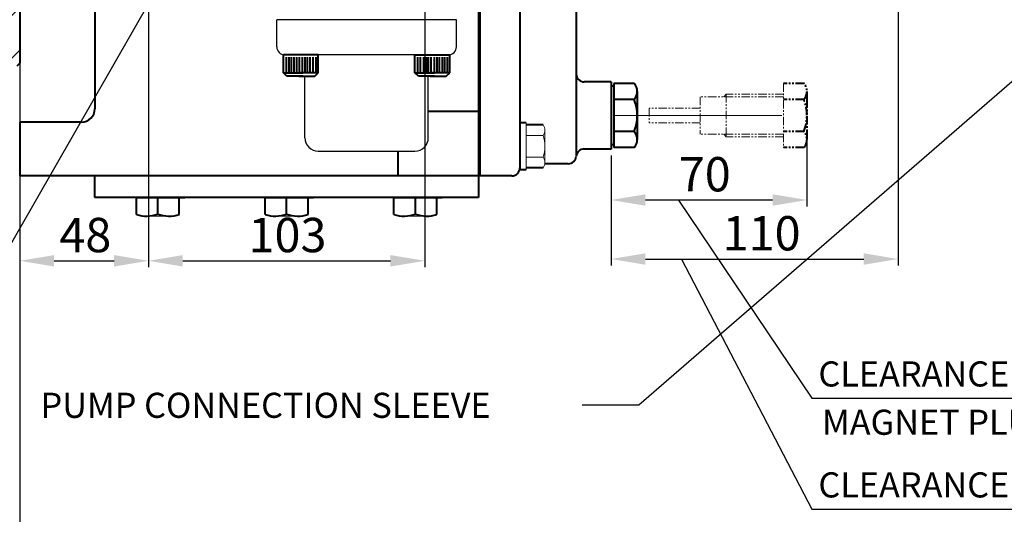
# Model space of a CAD drawing. Extents: x 4342 to 6967, y -6684 to -4799.
# Drawn here: x 5047 to 5414, y -6308 to -6123 of the extents above; entities that cross this region are included whole.
import ezdxf

# ---------------------------------------------------------------- set-up
doc = ezdxf.new("R2010")
doc.units = 0
doc.header["$LTSCALE"] = 5
doc.header["$MEASUREMENT"] = 0
doc.linetypes.add('CENTER', pattern=[2, 1.25, -0.25, 0.25, -0.25])
doc.linetypes.add('PHANTOM', pattern=[2.5, 1.25, -0.25, 0.25, -0.25, 0.25, -0.25])
doc.layers.get('0').update_dxf_attribs({"linetype": 'CONTINUOUS', "lineweight": 40})
doc.layers.get('DEFPOINTS').update_dxf_attribs({"linetype": 'CONTINUOUS'})
for name, color, linetype, lineweight in [('1', 1, 'CENTER', 20), ('2', 5, 'PHANTOM', 20), ('DIM', 6, 'CONTINUOUS', 25)]:
    doc.layers.add(name, color=color, linetype=linetype, lineweight=lineweight)
doc.layers.add('14', color=14, linetype='CONTINUOUS')
doc.layers.add('COVER', color=7, linetype='CONTINUOUS')
doc.styles.add('GHS', font='romans', dxfattribs={"bigfont": 'ghs'})
doc.dimstyles.new('A2', dxfattribs={"dimtxt": 4.3, "dimasz": 4.3, "dimexe": 1.5, "dimexo": 1.5, "dimgap": 1.5, "dimtad": 3, "dimtoh": 1, "dimdec": 4, "dimdsep": 46, "dimtxsty": 'Standard', "dimcen": 0, "dimclrd": 2, "dimclre": 2, "dimclrt": 6, "dimadec": 0, "dimazin": 0, "dimtfac": 1, "dimtdec": 4, "dimtmove": 0, "dimatfit": 3, "dimfxl": 0, "dimtolj": 1, "dimarcsym": 0})

# ---------------------------------------------------------------- blocks, each defined once
blk = doc.blocks.new('*D531')
at = {"layer": 'DEFPOINTS', "color": 0}
for p in [(5340.75, -6164.95), (5267.8, -6171.47), (5340.75, -6190.46)]:
    blk.add_point(p, dxfattribs=at)
at = {"layer": 'DIM', "color": 2, "lineweight": -2}
for p, q in [((5340.75, -6167.35), (5340.75, -6192.86)), ((5267.8, -6173.87), (5267.8, -6192.86)), ((5280.6, -6190.46), (5327.95, -6190.46))]:
    blk.add_line(p, q, dxfattribs=at)
at = {"layer": 'DIM', "color": 2}
for points in [[(5280.6, -6188.33), (5280.6, -6192.6), (5267.8, -6190.46)], [(5327.95, -6188.33), (5327.95, -6192.6), (5340.75, -6190.46)]]:
    blk.add_solid(points, dxfattribs=at)
at = {"layer": 'DIM', "color": 6, "insert": (5302.69, -6180.86), "char_height": 12.8, "attachment_point": 5}
blk.add_mtext('\\A1;{70}', dxfattribs=at)
blk = doc.blocks.new('*D532')
at = {"layer": 'DEFPOINTS', "color": 0}
for p in [(5374.74, -6104.92), (5267.8, -6171.47), (5374.74, -6212.46)]:
    blk.add_point(p, dxfattribs=at)
at = {"layer": 'DIM', "color": 2, "lineweight": -2}
for p, q in [((5374.74, -6107.32), (5374.74, -6214.86)), ((5267.8, -6173.87), (5267.8, -6214.86)), ((5280.6, -6212.46), (5361.94, -6212.46))]:
    blk.add_line(p, q, dxfattribs=at)
at = {"layer": 'DIM', "color": 2}
for points in [[(5280.6, -6210.32), (5280.6, -6214.59), (5267.8, -6212.46)], [(5361.94, -6210.32), (5361.94, -6214.59), (5374.74, -6212.46)]]:
    blk.add_solid(points, dxfattribs=at)
at = {"layer": 'DIM', "color": 6, "insert": (5323.88, -6202.86), "char_height": 12.8, "attachment_point": 5}
blk.add_mtext('\\A1;{110}', dxfattribs=at)
blk = doc.blocks.new('*D533')
at = {"layer": 'DEFPOINTS', "color": 0}
for p in [(5095.35, -6036.51), (5047.35, -6121.47), (5095.35, -6213.12)]:
    blk.add_point(p, dxfattribs=at)
at = {"layer": 'DIM', "color": 2, "lineweight": -2}
for p, q in [((5095.35, -6038.91), (5095.35, -6215.52)), ((5047.35, -6123.87), (5047.35, -6215.52)), ((5060.15, -6213.12), (5082.55, -6213.12))]:
    blk.add_line(p, q, dxfattribs=at)
at = {"layer": 'DIM', "color": 2}
for points in [[(5060.15, -6210.99), (5060.15, -6215.25), (5047.35, -6213.12)], [(5082.55, -6210.99), (5082.55, -6215.25), (5095.35, -6213.12)]]:
    blk.add_solid(points, dxfattribs=at)
at = {"layer": 'DIM', "color": 6, "insert": (5071.81, -6203.52), "char_height": 12.8, "attachment_point": 5}
blk.add_mtext('\\A1;48', dxfattribs=at)
blk = doc.blocks.new('*D534')
at = {"layer": 'DEFPOINTS', "color": 0}
for p in [(5095.35, -6036.51), (5198.35, -6036.51), (5198.35, -6213.12)]:
    blk.add_point(p, dxfattribs=at)
at = {"layer": 'DIM', "color": 2, "lineweight": -2}
for p, q in [((5095.35, -6038.91), (5095.35, -6215.52)), ((5198.35, -6038.91), (5198.35, -6215.52)), ((5108.15, -6213.12), (5185.55, -6213.12))]:
    blk.add_line(p, q, dxfattribs=at)
at = {"layer": 'DIM', "color": 2}
for points in [[(5108.15, -6210.99), (5108.15, -6215.25), (5095.35, -6213.12)], [(5185.55, -6210.99), (5185.55, -6215.25), (5198.35, -6213.12)]]:
    blk.add_solid(points, dxfattribs=at)
at = {"layer": 'DIM', "color": 6, "insert": (5147.16, -6203.52), "char_height": 12.8, "attachment_point": 5}
blk.add_mtext('\\A1;103', dxfattribs=at)
blk = doc.blocks.new('*D565')
at = {"layer": 'DEFPOINTS', "color": 0}
for p in [(5149.3, -6023.19), (5144.4, -6031.74)]:
    blk.add_point(p, dxfattribs=at)
at = {"layer": 'DIM', "color": 2, "lineweight": -2}
for p, q in [((5154.07, -6014.86), (5158.85, -6006.53)), ((5149.3, -6023.19), (5144.4, -6031.74)), ((5037.18, -6218.87), (5139.63, -6040.07)), ((4951.1, -6218.87), (5037.18, -6218.87))]:
    blk.add_line(p, q, dxfattribs=at)
at = {"layer": 'DIM', "color": 2}
for points in [[(5152.68, -6014.07), (5155.46, -6015.66), (5149.3, -6023.19)], [(5138.24, -6039.27), (5141.02, -6040.86), (5144.4, -6031.74)]]:
    blk.add_solid(points, dxfattribs=at)
at = {"layer": 'DIM', "color": 6, "insert": (4992.94, -6209.19), "char_height": 9.6, "attachment_point": 5}
blk.add_mtext('\\A1;2-∅9.85{\\H6.24;\\S+0.02^ -0;}', dxfattribs=at)
blk = doc.blocks.new('*D583')
at = {"layer": 'DEFPOINTS', "color": 0}
for p in [(5047.35, -6181.47), (4927.35, -6229.97), (5047.35, -6355.73)]:
    blk.add_point(p, dxfattribs=at)
at = {"layer": 'DIM', "color": 2, "lineweight": -2}
for p, q in [((5047.35, -6183.87), (5047.35, -6358.13)), ((4927.35, -6232.37), (4927.35, -6358.13)), ((4940.15, -6355.73), (5034.55, -6355.73))]:
    blk.add_line(p, q, dxfattribs=at)
at = {"layer": 'DIM', "color": 2}
for points in [[(4940.15, -6353.6), (4940.15, -6357.86), (4927.35, -6355.73)], [(5034.55, -6353.6), (5034.55, -6357.86), (5047.35, -6355.73)]]:
    blk.add_solid(points, dxfattribs=at)
at = {"layer": 'DIM', "color": 6, "insert": (4987.35, -6346.13), "char_height": 12.8, "attachment_point": 5}
blk.add_mtext('\\A1;120', dxfattribs=at)

msp = doc.modelspace()

# ---------------------------------------------------------------- hatches: boundary and pattern name
at = {"layer": '14'}
h = msp.add_hatch(dxfattribs=at)
h.set_pattern_fill('ANSI31', color=256, scale=30, style=0)
h.set_pattern_definition([(45, (5020.3515, -6140.4667), (-2.65165, 2.65165), [])])
h.paths.add_polyline_path([(5047.352, -5927.467), (5047.352, -5911.467), (5027.352, -5911.467), (5027.352, -5917.482), (5021.352, -5917.482), (5020.352, -5918.482), (5020.352, -5927.467)])
h.paths.add_polyline_path([(5047.352, -5871.467), (5046.352, -5870.467), (5028.352, -5870.467), (5027.352, -5871.467), (5027.352, -5899.467), (5047.352, -5899.467)])
h.paths.add_polyline_path([(5035.352, -6134.777), (5035.352, -6139.277), (5027.352, -6139.277), (5027.352, -6139.467), (5028.352, -6140.467), (5046.352, -6140.467), (5047.352, -6139.467), (5047.352, -6134.777)])
h.paths.add_polyline_path([(5035.352, -6119.277), (5035.352, -6123.777), (5047.352, -6123.777), (5047.352, -6083.467), (5020.352, -6083.467), (5020.352, -6092.452), (5021.352, -6093.452), (5027.352, -6093.452), (5027.352, -6119.277)])

# ---------------------------------------------------------------- linework, layer by layer
for p, q in [((5047.352, -5871.467), (5047.352, -6139.467)), ((5046.352, -6140.467), (5047.352, -6139.467)), ((5268.802, -6147.997), (5267.802, -6147.997)), ((5267.802, -6147.997), (5267.802, -6147.997)), ((5268.802, -6169.936), (5267.802, -6169.936))]:
    msp.add_line(p, q)
at = {"color": 7, "linetype": 'Continuous'}
for p, q in [((5218.352, -5894.967), (5218.352, -6189.467)), ((5218.802, -5894.967), (5218.802, -6181.467)), ((5218.802, -5894.967), (5218.802, -6181.467)), ((5254.802, -5928.467), (5254.802, -6173.967)), ((5075.352, -6085.467), (5075.352, -6156.467)), ((5233.802, -6118.467), (5233.802, -6178.467)), ((5145.652, -6143.067), (5145.652, -6136.367)), ((5146.663, -6137.288), (5146.663, -6142.648)), ((5147.677, -6137.288), (5147.677, -6142.648)), ((5148.547, -6137.288), (5148.547, -6142.648)), ((5149.561, -6137.288), (5149.561, -6142.648)), ((5150.502, -6137.288), (5150.502, -6142.648)), ((5151.516, -6137.288), (5151.516, -6142.648)), ((5152.675, -6137.288), (5152.675, -6142.648)), ((5153.689, -6137.288), (5153.689, -6142.648)), ((5154.486, -6137.288), (5154.486, -6142.648)), ((5155.5, -6137.288), (5155.5, -6142.648)), ((5156.659, -6137.288), (5156.659, -6142.648)), ((5157.673, -6137.288), (5157.673, -6142.648)), ((5195.63, -6137.288), (5195.63, -6142.648)), ((5196.644, -6137.288), (5196.644, -6142.648)), ((5197.803, -6137.288), (5197.803, -6142.648)), ((5198.817, -6137.288), (5198.817, -6142.648)), ((5199.614, -6137.288), (5199.614, -6142.648)), ((5200.628, -6137.288), (5200.628, -6142.648)), ((5201.787, -6137.288), (5201.787, -6142.648)), ((5202.801, -6137.288), (5202.801, -6142.648)), ((5203.742, -6137.288), (5203.742, -6142.648)), ((5204.757, -6137.288), (5204.757, -6142.648)), ((5205.626, -6137.288), (5205.626, -6142.648)), ((5206.64, -6137.288), (5206.64, -6142.648)), ((5207.652, -6143.067), (5207.652, -6136.367)), ((5267.802, -6146.467), (5257.802, -6146.467)), ((5267.802, -6146.467), (5267.802, -6171.467)), ((5268.802, -6147), (5268.802, -6170.934)), ((5276.438, -6147), (5268.802, -6147)), ((5267.802, -6147.997), (5267.802, -6169.936)), ((5277.529, -6149.992), (5277.529, -6152.983)), ((5276.438, -6152.983), (5268.802, -6152.983)), ((5277.529, -6152.983), (5277.529, -6164.95)), ((5218.352, -6157.467), (5199.652, -6157.467)), ((5047.352, -6161.467), (5047.352, -6181.467)), ((5070.352, -6161.467), (5047.352, -6161.467)), ((5233.802, -6161.667), (5233.802, -6179.267)), ((5236.087, -6161.667), (5233.802, -6161.667)), ((5242.438, -6162.467), (5236.087, -6162.467)), ((5276.438, -6164.95), (5268.802, -6164.95)), ((5277.529, -6164.95), (5277.529, -6167.942)), ((5188.352, -6172.267), (5188.352, -6181.467)), ((5267.802, -6171.467), (5257.781, -6171.467)), ((5276.438, -6170.934), (5268.802, -6170.934)), ((5236.087, -6179.267), (5233.802, -6179.267)), ((5242.438, -6178.467), (5236.087, -6178.467)), ((5251.802, -6176.967), (5243.056, -6176.967)), ((5218.352, -6181.467), (5047.352, -6181.467)), ((5218.352, -6181.467), (5075.352, -6181.467)), ((5075.352, -6189.467), (5075.352, -6181.467)), ((5230.802, -6181.467), (5218.802, -6181.467)), ((5218.352, -6189.467), (5075.352, -6189.467)), ((5090.852, -6189.467), (5108.852, -6189.467)), ((5090.852, -6195.817), (5090.852, -6189.467)), ((5106.852, -6195.817), (5106.852, -6189.467)), ((5138.852, -6189.467), (5156.852, -6189.467)), ((5138.852, -6195.817), (5138.852, -6189.467)), ((5138.852, -6189.467), (5156.852, -6189.467)), ((5138.852, -6195.817), (5138.852, -6189.467)), ((5154.852, -6195.817), (5154.852, -6189.467)), ((5154.852, -6195.817), (5154.852, -6189.467)), ((5186.852, -6189.467), (5204.852, -6189.467)), ((5186.852, -6189.467), (5204.852, -6189.467)), ((5186.852, -6195.817), (5186.852, -6189.467)), ((5202.852, -6195.817), (5202.852, -6189.467)), ((5202.852, -6195.817), (5202.852, -6189.467))]:
    msp.add_line(p, q, dxfattribs=at)
at = {"color": 7, "linetype": 'Continuous', "ltscale": 15}
for p, q in [((5158.652, -6136.367), (5145.652, -6136.367)), ((5158.652, -6143.067), (5158.652, -6136.367)), ((5194.652, -6136.367), (5207.652, -6136.367)), ((5194.652, -6143.067), (5194.652, -6136.367)), ((5145.652, -6143.067), (5152.932, -6143.067)), ((5146.952, -6144.367), (5145.652, -6143.067)), ((5158.652, -6143.067), (5151.372, -6143.067)), ((5158.652, -6143.067), (5151.372, -6143.067)), ((5157.352, -6144.367), (5158.652, -6143.067)), ((5157.352, -6144.367), (5158.652, -6143.067)), ((5158.652, -6143.067), (5158.652, -6141.767)), ((5194.652, -6143.067), (5194.652, -6141.767)), ((5195.952, -6144.367), (5194.652, -6143.067)), ((5195.952, -6144.367), (5194.652, -6143.067)), ((5194.652, -6143.067), (5201.932, -6143.067)), ((5194.652, -6143.067), (5201.932, -6143.067)), ((5207.652, -6143.067), (5200.372, -6143.067)), ((5206.352, -6144.367), (5207.652, -6143.067)), ((5152.932, -6144.367), (5146.952, -6144.367)), ((5151.372, -6144.367), (5157.352, -6144.367)), ((5151.372, -6144.367), (5157.352, -6144.367)), ((5201.932, -6144.367), (5195.952, -6144.367)), ((5201.932, -6144.367), (5195.952, -6144.367)), ((5200.372, -6144.367), (5206.352, -6144.367))]:
    msp.add_line(p, q, dxfattribs=at)
at = {"color": 2, "linetype": 'PHANTOM', "ltscale": 0.5}
for p, q in [((5339.662, -6147), (5332.025, -6147)), ((5340.753, -6149.992), (5340.753, -6152.983)), ((5339.662, -6152.983), (5332.025, -6152.983)), ((5340.753, -6152.983), (5340.753, -6164.95)), ((5339.662, -6164.95), (5332.025, -6164.95)), ((5340.753, -6164.95), (5340.753, -6167.942)), ((5339.662, -6170.934), (5332.025, -6170.934))]:
    msp.add_line(p, q, dxfattribs=at)
at = {"color": 7}
for p, q in [((5098.852, -6195.701), (5098.852, -6189.467)), ((5146.852, -6195.701), (5146.852, -6189.467)), ((5194.852, -6195.701), (5194.852, -6189.467))]:
    msp.add_line(p, q, dxfattribs=at)
at = {"color": 7, "linetype": 'Continuous'}
for centre, radius, start, end in [((5257.802, -6143.467), 3, 180, 270), ((5272.881, -6149.992), 4.648, 319.93201, 40.06799), ((5260.574, -6158.967), 16.955, 339.33452, 20.66548), ((5070.352, -6156.467), 5, 270, 0), ((5272.881, -6167.942), 4.648, 319.93201, 40.06799), ((5257.781, -6174.467), 3, 90, 175.21981), ((5251.802, -6173.967), 3, 270, 355.21981), ((5230.802, -6178.467), 3, 270, 360), ((5236.611, -6179.967), 3, 159.47049, 165.52249)]:
    msp.add_arc(centre, radius, start, end, dxfattribs=at)
at = {"color": 2, "linetype": 'PHANTOM', "ltscale": 0.5}
for centre, radius, start, end in [((5336.105, -6149.992), 4.648, 319.93201, 40.06799), ((5323.798, -6158.967), 16.955, 339.33452, 20.66548), ((5336.105, -6167.942), 4.648, 319.93201, 40.06799)]:
    msp.add_arc(centre, radius, start, end, dxfattribs=at)
at = {"color": 7}
for centre, start, end in [((5094.692, -6184.805), 250.77455, 290.89506), ((5103.011, -6184.805), 249.10494, 289.22545), ((5142.692, -6184.805), 250.77455, 290.89506), ((5151.011, -6184.805), 249.10494, 289.22545), ((5190.692, -6184.805), 250.77455, 290.89506), ((5199.011, -6184.805), 249.10494, 289.22545)]:
    msp.add_arc(centre, 11.663, start, end, dxfattribs=at)
at = {"layer": '1', "color": 7, "linetype": 'Continuous'}
for p, q in [((5236.087, -6161.667), (5236.087, -6179.267)), ((5243.087, -6164.338), (5243.087, -6170.467)), ((5242.485, -6166.381), (5236.087, -6166.381)), ((5243.087, -6176.596), (5243.087, -6170.467)), ((5242.485, -6174.553), (5236.087, -6174.553)), ((5094.532, -6196.467), (5098.852, -6196.467)), ((5103.171, -6196.467), (5098.852, -6196.467)), ((5142.532, -6196.467), (5146.852, -6196.467)), ((5151.171, -6196.467), (5146.852, -6196.467)), ((5190.532, -6196.467), (5194.852, -6196.467)), ((5199.171, -6196.467), (5194.852, -6196.467))]:
    msp.add_line(p, q, dxfattribs=at)
for centre, radius, start, end in [((5239.819, -6164.424), 3.269, 323.2286, 36.7714), ((5228.933, -6170.467), 14.154, 0, 16.77865), ((5228.933, -6170.467), 14.154, 343.22135, 0), ((5239.819, -6176.51), 3.269, 323.2286, 36.7714)]:
    msp.add_arc(centre, radius, start, end, dxfattribs=at)
at = {"layer": '2', "color": 2, "linetype": 'PHANTOM', "ltscale": 0.5}
for p, q in [((5332.025, -6147), (5332.025, -6170.934)), ((5332.025, -6151.967), (5301.039, -6151.967)), ((5301.039, -6151.967), (5301.039, -6165.967)), ((5310.642, -6150.967), (5309.789, -6151.967)), ((5332.025, -6150.967), (5310.642, -6150.967)), ((5310.642, -6150.967), (5310.642, -6166.967)), ((5282.025, -6156.266), (5282.025, -6161.668)), ((5301.039, -6156.266), (5282.025, -6156.266)), ((5301.039, -6161.668), (5282.025, -6161.668)), ((5332.025, -6165.967), (5301.039, -6165.967)), ((5310.642, -6166.967), (5309.789, -6165.967)), ((5332.025, -6166.967), (5310.642, -6166.967))]:
    msp.add_line(p, q, dxfattribs=at)
at = {"layer": '2', "linetype": 'PHANTOM', "ltscale": 10}
msp.add_line((5331.399, -6158.967), (5265.845, -6158.967), dxfattribs=at)
at = {"layer": 'COVER', "color": 7, "linetype": 'Continuous', "ltscale": 7}
for p, q in [((5210.152, -6123.367), (5143.152, -6123.367)), ((5143.152, -6133.367), (5143.152, -6123.367)), ((5210.152, -6133.367), (5210.152, -6123.367)), ((5210.152, -6133.367), (5210.152, -6123.367)), ((5195.152, -6136.367), (5146.152, -6136.367)), ((5153.652, -6136.367), (5158.152, -6136.367)), ((5199.652, -6136.367), (5195.152, -6136.367)), ((5153.652, -6167.267), (5153.652, -6144.367)), ((5199.652, -6167.267), (5199.652, -6144.367)), ((5158.652, -6172.267), (5194.652, -6172.267))]:
    msp.add_line(p, q, dxfattribs=at)
for centre, radius, start, end in [((5146.152, -6133.367), 3, 180, 270), ((5207.152, -6133.367), 3, 270, 0), ((5158.652, -6167.267), 5, 180, 270), ((5194.652, -6167.267), 5, 270, 0)]:
    msp.add_arc(centre, radius, start, end, dxfattribs=at)
at = {"layer": 'DIM', "color": 2, "linetype": 'Continuous'}
for p, q in [((5292.882, -6190.464), (5342.554, -6264.365)), ((5294.04, -6212.455), (5342.554, -6305.714)), ((5342.554, -6264.365), (5525.227, -6264.365)), ((5342.554, -6305.714), (5525.227, -6305.714))]:
    msp.add_line(p, q, dxfattribs=at).dxf.unprotected_set("ltscale", 0)

# ---------------------------------------------------------------- texts
at = {"layer": 'DIM', "color": 6, "linetype": 'Continuous'}
for s, p in [('CLEARANCE TO REMOVE', (5345.049, -6259.968)), ('MAGNET PLUG', (5346.371, -6277.967)), ('CLEARANCE TO REMOVE', (5345.049, -6301.316))]:
    e = msp.add_text(s, height=9.36, dxfattribs=at)
    e.set_placement(p)
    e.dxf.unprotected_set("ltscale", 0)
at = {"layer": 'DIM', "color": 6, "linetype": 'Continuous', "style": 'GHS'}
e = msp.add_text('PUMP CONNECTION SLEEVE', height=9.36, dxfattribs=at)
e.set_placement((5055.125, -6271.652))
e.dxf.unprotected_set("ltscale", 0)

# ---------------------------------------------------------------- dimensions: what is measured, and where the dimension line sits
at = {"layer": 'DIM'}
dim = msp.add_diameter_dim_2p(p1=(5149.3, -6023.194), p2=(5144.403, -6031.74), text='2-<>', dimstyle='A2', override={"dimscale": 1.2, "dimtxt": 8, "dimasz": 8, "dimgap": 2, "dimdec": 2, "dimtol": 1, "dimtp": 0.02, "dimtfac": 0.65}, dxfattribs=at)
dim.commit()
dim.dimension.update_dxf_attribs({"geometry": '*D565', "text_midpoint": (4992.936, -6218.867), "dimtype": 163})
for base, p1, p2, picture, middle in [((5095.352, -6213.12), (5047.352, -6121.467), (5095.352, -6036.506), '*D533', (5071.807, -6213.12)), ((5198.352, -6213.12), (5095.352, -6036.506), (5198.352, -6036.506), '*D534', (5147.163, -6213.12)), ((5047.352, -6355.731), (4927.352, -6229.967), (5047.352, -6181.467), '*D583', (4987.352, -6355.731))]:
    dim = msp.add_linear_dim(base=base, p1=p1, p2=p2, dimstyle='A2', override={"dimscale": 1.6, "dimtxt": 8, "dimasz": 8, "dimgap": 2, "dimdec": 2, "dimtp": 0.02, "dimtfac": 0.65}, dxfattribs=at)
    dim.commit()
    dim.dimension.update_dxf_attribs({"geometry": picture, "text_midpoint": middle, "dimtype": 160})
for base, p2, text, picture, middle in [((5374.735, -6212.455), (5374.735, -6104.917), '{110}', '*D532', (5323.883, -6212.455)), ((5340.753, -6190.464), (5340.753, -6164.95), '{70}', '*D531', (5302.69, -6190.464))]:
    dim = msp.add_linear_dim(base=base, p1=(5267.802, -6171.467), p2=p2, text=text, dimstyle='A2', override={"dimscale": 1.6, "dimtxt": 8, "dimasz": 8, "dimgap": 2, "dimdec": 2, "dimtp": 0.02, "dimtfac": 0.65}, dxfattribs=at)
    dim.commit()
    dim.dimension.update_dxf_attribs({"geometry": picture, "text_midpoint": middle, "dimtype": 160})

# ---------------------------------------------------------------- leaders
at = {"layer": 'DIM', "color": 2}
msp.add_leader([(5569.83, -6013.898), (5278.154, -6266.944), (5256.992, -6266.944)], dimstyle='A2', override={"dimscale": 1.6, "dimtxt": 8, "dimasz": 8, "dimgap": 2, "dimdec": 2, "dimtol": 1, "dimtp": 0.1, "dimtm": 0.1, "dimtfac": 0.8}, dxfattribs=at)

doc.saveas('drawing.dxf')
